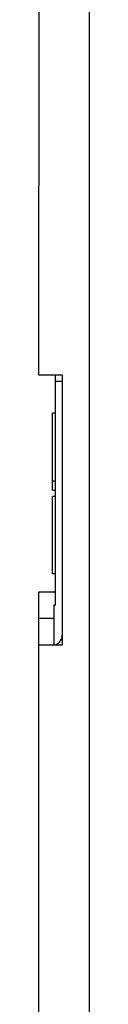
# Model space of a CAD drawing. Extents: x 4 to 888, y 21 to 760.
# Drawn here: x 161 to 162, y 211 to 241 of the extents above; entities that cross this region are included whole.
import ezdxf

# ---------------------------------------------------------------- set-up
doc = ezdxf.new("R2010")
doc.units = 0
doc.linetypes.add('HIDDENNEW0', pattern=[4.5, 1.5, -1.5, 1.5])
doc.layers.add('MUOTOVIIVAT', color=40, linetype='HIDDENNEW0')
doc.layers.add('TANGVIIVATNONDEF', color=3, linetype='HIDDENNEW0')

msp = doc.modelspace()

# ---------------------------------------------------------------- linework, layer by layer
at = {"layer": 'MUOTOVIIVAT', "color": 1, "linetype": 'CONTINUOUS'}
for p, q in [((160.57033, 230.20494), (160.57053, 242.20645)), ((160.57033, 230.20495), (161.26974, 230.20496)), ((161.06979, 230.00519), (161.06979, 230.20095)), ((161.26979, 230.00519), (161.06979, 230.00519)), ((161.06979, 223.30519), (161.06979, 230.00519)), ((161.26974, 230.20495), (161.26974, 222.10495)), ((161.06979, 223.30519), (161.01979, 223.30519)), ((160.56927, 165.30495), (160.5702, 222.10494)), ((161.26974, 222.10496), (160.5702, 222.10495))]:
    msp.add_line(p, q, dxfattribs=at)
at = {"layer": 'MUOTOVIIVAT', "color": 30, "linetype": 'CONTINUOUS'}
for p, q in [((160.56913, 230.20478), (160.56951, 230.20478)), ((160.57033, 230.20479), (160.57033, 230.20479)), ((160.56951, 222.10478), (160.56926, 222.10478)), ((160.56972, 222.10447), (160.56972, 222.10519))]:
    msp.add_line(p, q, dxfattribs=at)
at = {"layer": 'MUOTOVIIVAT', "color": 40, "linetype": 'CONTINUOUS'}
for p, q in [((160.56951, 230.20095), (160.56951, 230.20479)), ((160.56951, 230.20095), (160.57033, 230.20095)), ((160.5702, 222.10095), (160.56951, 222.10095))]:
    msp.add_line(p, q, dxfattribs=at)
at = {"layer": 'MUOTOVIIVAT', "color": 7, "linetype": 'CONTINUOUS'}
for p, q in [((160.97379, 227.03414), (160.97379, 229.05548)), ((161.06979, 229.05548), (160.97379, 229.05548)), ((160.9738, 229.05519), (160.97379, 229.05519)), ((161.06979, 229.05519), (161.06979, 229.05519)), ((160.97379, 226.75119), (160.97379, 227.03414)), ((160.97379, 227.03414), (161.06979, 227.03414)), ((160.97379, 226.75119), (161.06979, 226.75119)), ((160.97379, 224.25519), (160.97379, 226.55919)), ((161.06979, 226.55919), (160.97379, 226.55919)), ((160.97379, 224.25519), (161.06979, 224.25519)), ((161.01979, 223.30519), (161.01979, 222.10866))]:
    msp.add_line(p, q, dxfattribs=at)
at = {"layer": 'MUOTOVIIVAT', "color": 3, "linetype": 'CONTINUOUS'}
for p, q in [((160.56972, 222.90519), (160.56972, 223.70519)), ((160.56972, 223.70519), (161.06979, 223.70519)), ((160.56972, 222.10519), (160.56972, 222.90519))]:
    msp.add_line(p, q, dxfattribs=at)
at = {"layer": 'MUOTOVIIVAT', "color": 30, "linetype": 'CONTINUOUS'}
msp.add_lwpolyline([(160.56975, 222.10521), (160.56975, 222.10521, 0.08247146), (160.56975, 222.10521, 0.09176066), (160.56975, 222.1052, 0.07902675), (160.56975, 222.1052, 0.05761815), (160.56975, 222.1052, 0.03942008), (160.56975, 222.10519, 0.02768255), (160.56975, 222.10519, 0.01977476), (160.56976, 222.10518, 0.01474632), (160.56976, 222.10518, 0.01121067), (160.56977, 222.10517, 0.00881111), (160.56977, 222.10517, 0.00701722), (160.56978, 222.10516, 0.00572079), (160.56978, 222.10515, 0.0047056), (160.56979, 222.10515, 0.00393506), (160.5698, 222.10514, 0.00331094), (160.56981, 222.10513, 0.002818), (160.56982, 222.10512, 0.00240904), (160.56982, 222.10511, 0.0020752), (160.56984, 222.1051, 0.00179375), (160.56985, 222.10509, 0.00155746), (160.56986, 222.10508, 0.00135561), (160.56987, 222.10507, 0.00118159), (160.56988, 222.10506, 0.00103303), (160.5699, 222.10505, 0.00090246), (160.56991, 222.10504, 0.00078775), (160.56993, 222.10502, 0.00068346), (160.56994, 222.10501, 0.00059918), (160.56996, 222.105, 0.00052362), (160.56997, 222.10498, 0.00044492), (160.56999, 222.10497, 0.0003672), (160.57001, 222.10495, 0.00033267), (160.57003, 222.10494, 0.00030314), (160.57005, 222.10492, 0.0002126), (160.57007, 222.1049, 0.00012149), (160.57009, 222.10489, 0.00018114), (160.57011, 222.10487, 0.00015967), (160.57015, 222.10484, 0.00006411), (160.5702, 222.10479, 0.00003874)], format="xyb", dxfattribs=at)
at = {"layer": 'MUOTOVIIVAT', "color": 1, "linetype": 'CONTINUOUS'}
msp.add_arc((160.96972, 222.40445), 0.3, 270.22601, 359.91617, dxfattribs=at)
at = {"layer": 'TANGVIIVATNONDEF', "color": 1, "linetype": 'CONTINUOUS'}
msp.add_line((162.07053, 242.20645), (162.06895, 145.20497), dxfattribs=at)
at = {"layer": 'TANGVIIVATNONDEF', "color": 3, "linetype": 'CONTINUOUS'}
msp.add_line((161.01979, 222.90519), (160.56972, 222.90519), dxfattribs=at)
at = {"layer": 'TANGVIIVATNONDEF', "color": 40, "linetype": 'CONTINUOUS'}
msp.add_lwpolyline([(161.06951, 230.20496), (161.06951, 230.20476), (161.06952, 230.20456), (161.06952, 230.20436), (161.06952, 230.20416), (161.06952, 230.20396), (161.06952, 230.20376), (161.06952, 230.20356), (161.06952, 230.20336), (161.06953, 230.20315), (161.06953, 230.20295), (161.06953, 230.20275), (161.06953, 230.20255), (161.06953, 230.20235), (161.06953, 230.20215), (161.06954, 230.20197), (161.06954, 230.20175), (161.06954, 230.2014), (161.06954, 230.20095)], dxfattribs=at)

doc.saveas('drawing.dxf')
